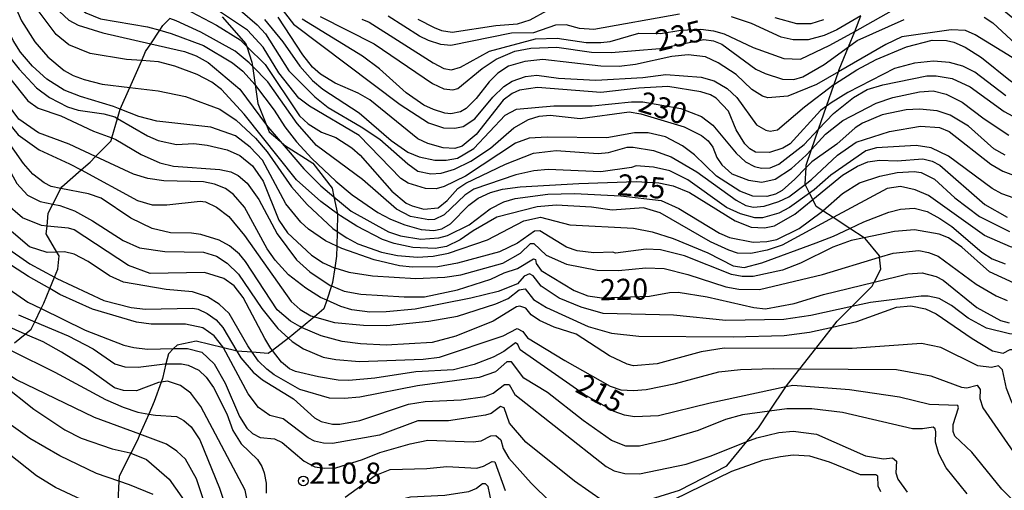
# Model space of a CAD drawing. Units: millimetres. Extents: x 180716 to 183133, y 1668735 to 1671513.
# Drawn here: x 182691 to 182807, y 1670247 to 1670303 of the extents above; entities that cross this region are included whole.
import ezdxf
from ezdxf.enums import TextEntityAlignment as Align

# ---------------------------------------------------------------- set-up
doc = ezdxf.new("R2010")
doc.units = ezdxf.units.MM
doc.header["$MEASUREMENT"] = 0
for name, color, linetype in [('IMAGEM', 7, 'Continuous'), ('V-AFLORAMENTO_ROCHOSO', 1, 'Continuous'), ('V-CURVA_DE_NIVEL', 4, 'Continuous'), ('V-CURVA_MESTRA', 1, 'Continuous'), ('V-PONTO_DE_APARELHO', 4, 'Continuous'), ('V-TEXTO_DE_ALTIMETRIA', 7, 'Continuous')]:
    doc.layers.add(name, color=color, linetype=linetype)
picture_1 = doc.add_image_def('image1.jpg', size_in_pixel=(4025, 4628))

# ---------------------------------------------------------------- blocks, each defined once
blk = doc.blocks.new('805')
at = {"color": 0, "linetype": 'ByBlock', "lineweight": -2}
for radius in [0.562, 0.0806]:
    blk.add_circle((0, 0), radius, dxfattribs=at)

msp = doc.modelspace()

# ---------------------------------------------------------------- linework, layer by layer
at = {"layer": 'V-AFLORAMENTO_ROCHOSO'}
for points in [[(182714.84, 1670303.28), (182717.64, 1670300.09), (182717.64, 1670300.09), (182717.75, 1670299.76), (182717.75, 1670299.76), (182718.34, 1670297.92), (182718.34, 1670297.92), (182718.41, 1670297.42), (182718.41, 1670297.42), (182718.72, 1670295.24), (182718.72, 1670295.24), (182719.04, 1670293.02), (182720.06, 1670290.48), (182720.06, 1670290.48), (182720.38, 1670289.68), (182721.67, 1670288.58), (182721.67, 1670288.58), (182722.21, 1670288.11), (182725.55, 1670285.99), (182727.81, 1670283.02), (182728.02, 1670282.01), (182728.02, 1670282.01), (182728.45, 1670280), (182728.45, 1670280), (182728.46, 1670279.94), (182728.46, 1670279.94), (182728.41, 1670277.9), (182728.41, 1670277.9), (182728.38, 1670276.15), (182728.38, 1670276.15), (182728.35, 1670275), (182728.14, 1670273.6), (182728.14, 1670273.6), (182727.87, 1670271.86), (182727.74, 1670271.47), (182727.74, 1670271.47), (182727.18, 1670269.78), (182727.18, 1670269.78), (182726.85, 1670268.78), (182725.72, 1670267.84), (182725.72, 1670267.84), (182724.22, 1670266.58), (182724.22, 1670266.58), (182723.08, 1670265.62), (182722.67, 1670265.31), (182722.67, 1670265.31), (182720.76, 1670263.85), (182720.76, 1670263.85), (182720.28, 1670263.48), (182718.39, 1670263.63), (182718.39, 1670263.63), (182716.57, 1670263.78), (182716.57, 1670263.78), (182716.46, 1670263.79), (182715, 1670264.15), (182715, 1670264.15), (182711.77, 1670264.94), (182709.51, 1670264.47), (182709.1, 1670264.06), (182709.1, 1670264.06), (182708.49, 1670263.45), (182708.2, 1670262.26), (182708.2, 1670262.26), (182707.79, 1670260.53), (182707.64, 1670260.1), (182707.64, 1670260.1), (182706.82, 1670257.81), (182706.18, 1670256.34), (182706.18, 1670256.34), (182705.13, 1670253.94), (182705.13, 1670253.94), (182704.83, 1670253.24), (182704.06, 1670251.73), (182704.06, 1670251.73), (182702.68, 1670249.01), (182702.65, 1670248.41), (182702.65, 1670248.41), (182702.52, 1670245.98)], [(182764.27, 1670245.93), (182768.85, 1670247.34), (182774.45, 1670250.21), (182776.81, 1670253.08), (182776.81, 1670253.08), (182778.16, 1670254.72), (182779.48, 1670256.69), (182779.48, 1670256.69), (182781.41, 1670259.55), (182781.41, 1670259.55), (182781.6, 1670259.83), (182783.05, 1670261.67), (182783.05, 1670261.67), (182784.95, 1670264.09), (182784.95, 1670264.09), (182786.93, 1670266.61), (182786.93, 1670266.61), (182787.47, 1670267.29), (182789.2, 1670269.03), (182789.2, 1670269.03), (182791.59, 1670271.44), (182791.84, 1670271.93), (182791.84, 1670271.93), (182792.62, 1670273.44), (182792.48, 1670274.87), (182792.48, 1670274.87), (182792.46, 1670275.04), (182790.78, 1670277.08), (182790.67, 1670277.15), (182790.67, 1670277.15), (182788.96, 1670278.27), (182788.96, 1670278.27), (182786.99, 1670279.55), (182786.99, 1670279.55), (182785.77, 1670280.35), (182785.77, 1670280.35), (182784.99, 1670280.86), (182784.59, 1670281.67), (182784.59, 1670281.67), (182784.2, 1670282.45), (182784.2, 1670282.45), (182783.7, 1670283.47), (182783.7, 1670283.47), (182783.69, 1670283.49), (182783.79, 1670285.45), (182783.79, 1670285.45), (182783.8, 1670285.72), (182784.45, 1670287.6), (182784.45, 1670287.6), (182785.27, 1670289.99), (182785.27, 1670289.99), (182786.21, 1670292.71), (182786.21, 1670292.71), (182787.1, 1670295.3), (182787.1, 1670295.3), (182787.61, 1670296.76), (182787.61, 1670296.76), (182787.7, 1670297.03), (182788.79, 1670299.73), (182788.79, 1670299.73), (182789.53, 1670301.55), (182789.53, 1670301.55), (182790.27, 1670303.39)], [(182690.3, 1670264.73), (182691.59, 1670265.78), (182691.59, 1670265.78), (182692.29, 1670266.35), (182692.72, 1670267.24), (182692.72, 1670267.24), (182693.48, 1670268.79), (182693.48, 1670268.79), (182693.79, 1670269.43), (182694.49, 1670271.16), (182694.49, 1670271.16), (182695.03, 1670272.51), (182695.03, 1670272.51), (182695.41, 1670273.45), (182695.57, 1670275.03), (182695.32, 1670275.47), (182695.32, 1670275.47), (182694.07, 1670277.64), (182694.15, 1670278.54), (182694.15, 1670278.54), (182694.28, 1670280.05), (182694.84, 1670281.13), (182694.84, 1670281.13), (182695.8, 1670282.99), (182695.8, 1670282.99), (182695.9, 1670283.18), (182698.17, 1670285.17), (182698.17, 1670285.17), (182699.23, 1670286.1), (182699.89, 1670286.76), (182699.89, 1670286.76), (182701.71, 1670288.61), (182701.81, 1670288.95), (182701.81, 1670288.95), (182702.47, 1670291.27), (182702.47, 1670291.27), (182702.78, 1670292.36), (182702.78, 1670292.36), (182702.78, 1670292.37), (182703.92, 1670294.92), (182703.92, 1670294.92), (182705.34, 1670298.11), (182705.34, 1670298.11), (182705.8, 1670299.15), (182706.41, 1670300.07), (182706.41, 1670300.07), (182707.47, 1670301.67), (182707.47, 1670301.67), (182707.84, 1670302.23), (182708.67, 1670303.08)]]:
    msp.add_lwpolyline(points, dxfattribs=at)
at = {"layer": 'V-CURVA_DE_NIVEL'}
for points in [[(182692.52, 1670312.13), (182695.69, 1670307.13), (182697.7, 1670304.53), (182698.75, 1670303.74), (182700.45, 1670303.01), (182706, 1670302.08), (182707.47, 1670301.67)], [(182705.34, 1670298.11), (182703.52, 1670298.24), (182699.26, 1670298.92), (182696.74, 1670299.96), (182695.22, 1670301.18), (182693.22, 1670303.85), (182692.01, 1670305.94), (182691.31, 1670307.52)], [(182789.53, 1670301.55), (182794.8, 1670304.47), (182796.39, 1670305.1), (182799.16, 1670305.94), (182800.91, 1670306.26), (182802.61, 1670306.19), (182804.32, 1670305.79), (182805.88, 1670305.02), (182808.42, 1670302.97), (182811.48, 1670299.41), (182812.77, 1670298.28), (182815.98, 1670296.69)], [(182690.28, 1670304.76), (182691.15, 1670302.78), (182692.73, 1670300.31), (182694.24, 1670298.52), (182696.19, 1670296.91), (182697.25, 1670296.32), (182698.53, 1670295.85), (182700.67, 1670295.32), (182703.92, 1670294.92)], [(182709.68, 1670304.66), (182714.15, 1670302.29), (182716.96, 1670300.54), (182717.75, 1670299.76)], [(182721.37, 1670304.83), (182723.25, 1670302.4), (182735.86, 1670292.9), (182739.19, 1670290.73), (182740.98, 1670290.15), (182742.3, 1670290.11), (182743.28, 1670290.3), (182744.66, 1670291.22), (182746.78, 1670293.78), (182748.1, 1670295.04), (182749.1, 1670295.68), (182750.66, 1670296.23), (182751.98, 1670296.36), (182754.54, 1670296), (182758.98, 1670295.79), (182764.52, 1670296.08), (182767.21, 1670296.45), (182771.39, 1670296.15), (182772.93, 1670295.72), (182774.46, 1670294.8), (182775.61, 1670293.74), (182777.95, 1670290.5), (182779.03, 1670289.86), (182779.54, 1670289.77), (182780.41, 1670289.9), (182783.59, 1670292.63), (182787.1, 1670295.3)], [(182783.79, 1670285.45), (182782.48, 1670284.08), (182780.95, 1670282.73), (182780.18, 1670282.33), (182779.15, 1670282.05), (182777.51, 1670282.07), (182775.95, 1670282.65), (182773.22, 1670284.42), (182770.6, 1670286.96), (182769.21, 1670288.02), (182767.18, 1670289.09), (182765.16, 1670289.56), (182763.54, 1670289.56), (182760.26, 1670288.96), (182753.22, 1670289.05), (182751.09, 1670288.92), (182749.47, 1670288.32), (182743.58, 1670284.42), (182741.06, 1670283.2), (182740.12, 1670282.95), (182738.84, 1670282.97), (182736.8, 1670283.61), (182735.92, 1670284.18), (182731, 1670289.24), (182725.15, 1670292.69), (182723.89, 1670293.65), (182721.54, 1670296.66), (182719.67, 1670299.67), (182717.83, 1670301.67), (182714.15, 1670304.12)], [(182786.21, 1670292.71), (182785.51, 1670292.18), (182781.93, 1670288.26), (182781.03, 1670287.74), (182779.49, 1670287.25), (182777.81, 1670287.27), (182777.15, 1670287.66), (182776.55, 1670288.26), (182775.53, 1670289.9), (182774.63, 1670292.12), (182773.16, 1670293.65), (182772.5, 1670294.04), (182771.35, 1670294.42), (182767.47, 1670295.02), (182764.05, 1670294.85), (182759.57, 1670294.33), (182752.07, 1670294.93), (182749.93, 1670294.61), (182749.08, 1670294.21), (182748.01, 1670293.4), (182744.85, 1670289.35), (182743.19, 1670288), (182742.3, 1670287.72), (182740.93, 1670287.77), (182739.14, 1670288.3), (182737.95, 1670288.85), (182732.29, 1670293.46), (182730.91, 1670294.23), (182728.18, 1670295.42), (182726.43, 1670296.49), (182725.49, 1670297.3), (182724.36, 1670298.77), (182721.44, 1670303.21)], [(182768.83, 1670303.59), (182758.72, 1670301.76), (182757.02, 1670301.9), (182755.44, 1670302.31), (182754.2, 1670302.27), (182751.6, 1670301.39), (182749, 1670301.33), (182741.83, 1670299.88), (182740.64, 1670299.99), (182739.19, 1670300.45), (182738.12, 1670300.97), (182734.43, 1670303.34)], [(182737.95, 1670302.99), (182739.87, 1670301.99), (182740.72, 1670301.65), (182742, 1670301.46), (182747.16, 1670302.23), (182749.72, 1670302.44), (182751.21, 1670302.91), (182753.2, 1670304)], [(182790.27, 1670303.39), (182787.43, 1670301.71), (182785.94, 1670301.05), (182784.02, 1670300.56), (182782.27, 1670300.56), (182780.86, 1670300.88), (182777.36, 1670302.48), (182774.97, 1670303.25)], [(182780.09, 1670303.18), (182782.65, 1670302.48), (182784.4, 1670302.48), (182785.89, 1670302.95)], [(182702.78, 1670292.36), (182701.99, 1670292.67), (182698.11, 1670293.84), (182696.19, 1670294.61), (182694.14, 1670295.89), (182692.43, 1670297.43), (182691.04, 1670299.09), (182690.15, 1670300.48), (182689.25, 1670302.31)], [(182718.41, 1670297.42), (182718.03, 1670297.81), (182716.36, 1670299.2), (182712.33, 1670301.46), (182709.39, 1670302.78), (182708.67, 1670303.08)], [(182719.82, 1670302.95), (182721.99, 1670300.31), (182723.99, 1670297.45), (182725.49, 1670295.74), (182726.73, 1670294.7), (182731, 1670291.94), (182734.81, 1670288.66), (182736.75, 1670287.27), (182738.08, 1670286.74), (182739.95, 1670286.34), (182741.28, 1670286.34), (182742.64, 1670286.57), (182744.56, 1670287.72), (182748.25, 1670291.63), (182749.59, 1670292.37), (182753.99, 1670292.76), (182758.51, 1670292.73), (182763.16, 1670293.23), (182764.52, 1670293.23), (182769, 1670292.42), (182771.43, 1670291.48), (182772.76, 1670290.47), (182775.55, 1670287.17), (182776.64, 1670286.12), (182777.7, 1670285.57), (182778.51, 1670285.4), (182779.54, 1670285.42), (182780.58, 1670285.85), (182783.55, 1670288.17), (182785.27, 1670289.99)], [(182787.61, 1670296.76), (182785.04, 1670295.27), (182781.63, 1670293.91), (182779.28, 1670293.7), (182778.64, 1670293.89), (182777.4, 1670294.68), (182775.55, 1670296.45), (182773.42, 1670297.81), (182771.92, 1670298.52), (182769.85, 1670298.77), (182767.94, 1670298.56), (182763.63, 1670297.64), (182761.71, 1670297.38), (182759.57, 1670297.43), (182752.71, 1670298.22), (182750.57, 1670297.98), (182748.65, 1670297.43), (182747.37, 1670296.62), (182746.35, 1670295.59), (182744.85, 1670293.61), (182743.64, 1670292.42), (182742.98, 1670292.05), (182741.83, 1670291.82), (182741.15, 1670291.9), (182739.78, 1670292.31), (182738.67, 1670292.84), (182736.58, 1670294.29), (182733.4, 1670297.13), (182731.4, 1670298.6), (182724.28, 1670302.99)], [(182731.34, 1670302.97), (182732.19, 1670302.63), (182739.74, 1670297.81), (182741.02, 1670297.17), (182741.92, 1670297), (182742.98, 1670297.32), (182746.41, 1670299.22), (182751.85, 1670300.67), (182754.41, 1670300.73), (182757.83, 1670300.24), (182759.57, 1670300.22), (182760.64, 1670300.35), (182764.05, 1670301.33), (182766.61, 1670301.29), (182769, 1670301.67), (182771.35, 1670301.8), (182772.84, 1670301.61), (182774.12, 1670301.25), (182777.53, 1670299.64), (182781.16, 1670298.34), (182783.12, 1670298.26), (182786.59, 1670299.92), (182789.53, 1670301.55)], [(182707.47, 1670301.67), (182708.81, 1670301.29), (182712.65, 1670299.86), (182716.07, 1670297.83), (182717.26, 1670296.85), (182718.72, 1670295.24)], [(182795.11, 1670300.9), (182793.19, 1670300.01), (182787.61, 1670296.76)], [(182815.53, 1670293.52), (182810.04, 1670297.26), (182803.74, 1670301.14), (182802.61, 1670301.63), (182800.91, 1670301.71), (182795.11, 1670300.9)], [(182688.44, 1670300.37), (182689.17, 1670299.22), (182690.85, 1670297.07), (182692.92, 1670294.89), (182694.44, 1670293.72), (182696.57, 1670292.63), (182697.85, 1670292.22), (182700.88, 1670291.8), (182702.16, 1670291.45), (182702.47, 1670291.27)], [(182717.75, 1670299.76), (182719.9, 1670297.62), (182723.97, 1670291.56), (182724.98, 1670290.62), (182726.56, 1670289.62), (182728.27, 1670289), (182730.14, 1670287.79), (182731.14, 1670286.92), (182734.89, 1670282.65), (182736.58, 1670281.26), (182737.27, 1670280.92), (182738.67, 1670280.56), (182740.34, 1670280.69), (182741.4, 1670281.58), (182742.66, 1670282.99), (182743.6, 1670283.63), (182748.31, 1670285.87), (182751.6, 1670287.17), (182754.29, 1670287.49), (182759.23, 1670287.13), (182760.47, 1670287.25), (182762.65, 1670287.85), (182763.37, 1670287.87), (182765.76, 1670287.49), (182767.85, 1670286.72), (182770.88, 1670284.97), (182775.53, 1670281.6), (182776.68, 1670280.98), (182777.58, 1670280.77), (182778.85, 1670280.9), (182780.56, 1670281.43), (182781.76, 1670282.01), (182783.7, 1670283.47)], [(182787.1, 1670295.3), (182787.13, 1670295.32), (182789.77, 1670297), (182792.08, 1670298.22), (182795.64, 1670299.71), (182798.68, 1670300.5), (182800.36, 1670300.47), (182801.23, 1670300.29), (182802.59, 1670299.69), (182804.49, 1670298.45), (182807.95, 1670295.72), (182810.51, 1670294.16), (182813.53, 1670293.16), (182815.52, 1670292.3)], [(182728.45, 1670280), (182726.47, 1670281.45), (182723.61, 1670284.01), (182717.45, 1670291.78), (182714.76, 1670294.66), (182713.61, 1670295.55), (182711.89, 1670296.47), (182709.24, 1670297.45), (182707.32, 1670297.96), (182705.34, 1670298.11)], [(182739.23, 1670279.28), (182737.09, 1670279.66), (182735.43, 1670280.53), (182731.42, 1670284.03), (182725.96, 1670288.06), (182723.7, 1670290.67), (182720.22, 1670295.59), (182718.41, 1670297.42)], [(182807.39, 1670293.95), (182803.7, 1670296.72), (182802.32, 1670297.43), (182800.74, 1670297.88), (182798.82, 1670298.02), (182796.6, 1670297.79), (182794.25, 1670297.15), (182788.71, 1670294.31), (182786.75, 1670293.12), (182786.21, 1670292.71)], [(182785.27, 1670289.99), (182787.04, 1670291.86), (182789.39, 1670293.74), (182790.99, 1670294.68), (182792.85, 1670295.23), (182798.05, 1670296.3), (182799.16, 1670296.3), (182801.04, 1670295.96), (182803.17, 1670294.99), (182807.18, 1670292.09), (182809.31, 1670290.92)], [(182693.16, 1670289.56), (182690.83, 1670291.16), (182689.47, 1670292.97), (182687.69, 1670294.76), (182686.91, 1670295.98)], [(182718.72, 1670295.24), (182718.79, 1670295.17), (182720.97, 1670292.25), (182722.23, 1670290.26), (182723.61, 1670288.49), (182725.42, 1670286.53), (182728.24, 1670283.84), (182730.2, 1670282.24), (182733.21, 1670280.13), (182734.71, 1670279.34), (182736.41, 1670278.68), (182738.33, 1670278.15), (182739.82, 1670278.04), (182740.76, 1670278.23), (182741.81, 1670278.81), (182743.96, 1670281.03), (182745.05, 1670281.84), (182746.54, 1670282.52), (182747.93, 1670282.9), (182750.02, 1670283.16), (182756.97, 1670283.59), (182763.71, 1670283.8), (182766.4, 1670283.65), (182768.11, 1670283.31), (182770.03, 1670282.5), (182775.4, 1670279.17), (182777.32, 1670278.42), (182778.9, 1670278.32), (182780.05, 1670278.59), (182782.48, 1670279.94), (182784.59, 1670281.67)], [(182686.64, 1670294.6), (182688.02, 1670292.63), (182690.75, 1670289.32), (182693.24, 1670287.55), (182696.79, 1670285.91), (182698.17, 1670285.17)], [(182703.92, 1670294.92), (182707.28, 1670294.51), (182710.52, 1670293.87), (182714.57, 1670292.35), (182716.49, 1670291.07), (182718.79, 1670288.94), (182720.16, 1670287.3), (182723.01, 1670283.16), (182724.89, 1670281.09), (182727.9, 1670278.25), (182728.41, 1670277.9)], [(182695.8, 1670282.99), (182694.65, 1670283.22), (182693.8, 1670283.65), (182692.47, 1670284.69), (182691.36, 1670285.93), (182688.27, 1670290.29), (182686.26, 1670292.63)], [(182728.38, 1670276.15), (182727.03, 1670276.78), (182725.02, 1670278.17), (182724.12, 1670279.02), (182722.37, 1670281.16), (182719.58, 1670286.32), (182718.15, 1670287.87), (182716.4, 1670289.2), (182713.48, 1670290.22), (182707.11, 1670290.94), (182704.98, 1670291.48), (182702.78, 1670292.36)], [(182795.62, 1670292.29), (182792.76, 1670291.67), (182790.46, 1670290.71), (182789.6, 1670290.15), (182787.43, 1670288.22), (182784.46, 1670286.15), (182783.79, 1670285.45)], [(182807.31, 1670286.91), (182805.98, 1670287.68), (182802.98, 1670290.35), (182800.82, 1670291.65), (182799.29, 1670292.16), (182797.2, 1670292.37), (182795.62, 1670292.29)], [(182685.89, 1670290.76), (182686.63, 1670290.01), (182688.55, 1670287.23), (182690.6, 1670283.59), (182691.83, 1670282.2), (182693.33, 1670281.43), (182694.84, 1670281.13)], [(182702.47, 1670291.27), (182706, 1670289.19), (182707.28, 1670288.64), (182709.45, 1670288.19), (182711.5, 1670288.28), (182713.08, 1670288.11), (182715.43, 1670287.57), (182716.92, 1670286.89), (182718.43, 1670285.65), (182719.69, 1670283.84), (182721.54, 1670279.24), (182722.54, 1670277.74), (182725.38, 1670275.12), (182726.77, 1670274.22), (182728.05, 1670273.62), (182728.14, 1670273.6)], [(182699.89, 1670286.76), (182696.76, 1670288.22), (182693.16, 1670289.56)], [(182783.7, 1670283.47), (182784.44, 1670284.03), (182787.49, 1670286.92), (182789.71, 1670288.45), (182793.66, 1670289.73), (182797.32, 1670290.33), (182799.54, 1670290.2), (182800.69, 1670289.71), (182805.6, 1670285.84), (182807.01, 1670285.04), (182808.59, 1670284.42)], [(182808.37, 1670281.84), (182806.92, 1670282.37), (182805.77, 1670282.99), (182800.61, 1670286.8), (182798.56, 1670287.79), (182796.81, 1670288.06), (182792.12, 1670287.77), (182790.84, 1670287.42), (182786.7, 1670284.55), (182784.74, 1670282.84), (182784.2, 1670282.45)], [(182727.18, 1670269.78), (182726.43, 1670270.11), (182724.7, 1670271.19), (182722.65, 1670272.79), (182721.1, 1670274.5), (182720.14, 1670275.87), (182717.47, 1670280.77), (182716.17, 1670282.27), (182715.23, 1670282.97), (182713.93, 1670283.5), (182712.65, 1670283.78), (182707.96, 1670283.9), (182706.04, 1670284.18), (182704.38, 1670284.67), (182699.89, 1670286.76)], [(182784.59, 1670281.67), (182788.11, 1670284.57), (182789.86, 1670285.63), (182791.1, 1670286.12), (182792.46, 1670286.32), (182794.55, 1670286.27), (182797.58, 1670286.49), (182798.69, 1670286.21), (182799.59, 1670285.74), (182804.89, 1670281.09), (182807.52, 1670279.58)], [(182695.32, 1670275.47), (182694.18, 1670275.44), (182692.09, 1670276.1), (182688.25, 1670279.32), (182686.88, 1670281.07), (182685.03, 1670284.01), (182684.17, 1670285.05)], [(182698.17, 1670285.17), (182704.85, 1670281.58), (182706.55, 1670281.07), (182708.3, 1670281.07), (182712.23, 1670281.5), (182712.87, 1670281.39), (182714.15, 1670280.79), (182715.62, 1670279.66), (182717.49, 1670277.42), (182722.97, 1670269.64), (182724.04, 1670268.7), (182725.32, 1670267.95), (182725.72, 1670267.84)], [(182751.64, 1670285.06), (182749.51, 1670284.61), (182744.56, 1670282.9), (182743.49, 1670282.2), (182741.06, 1670279.87), (182739.91, 1670279.32), (182739.23, 1670279.28)], [(182784.2, 1670282.45), (182781.84, 1670280.73), (182780.56, 1670280.07), (182778.64, 1670279.53), (182777.75, 1670279.53), (182776.06, 1670279.98), (182774.38, 1670280.75), (182769.81, 1670283.99), (182767.7, 1670285.06), (182765.76, 1670285.51), (182763.73, 1670285.68), (182763.16, 1670285.46), (182759.57, 1670284.95), (182753.35, 1670285.21), (182751.64, 1670285.06)], [(182682.87, 1670282.99), (182684.37, 1670281.03), (182686.22, 1670278.85), (182689.23, 1670276.1), (182692.14, 1670274.09), (182695.03, 1670272.51)], [(182724.22, 1670266.58), (182724, 1670266.67), (182722.91, 1670267.31), (182721.35, 1670268.66), (182717.6, 1670274.37), (182716.87, 1670275.23), (182715.72, 1670276.21), (182714.49, 1670276.87), (182712.31, 1670277.53), (182711.2, 1670277.7), (182708.73, 1670277.74), (182706.55, 1670278.27), (182704.04, 1670279.49), (182700.54, 1670281.84), (182699.05, 1670282.35), (182695.8, 1670282.99)], [(182846.14, 1670245.75), (182843.56, 1670249.74), (182842.15, 1670251.1), (182838.04, 1670254.47), (182832.56, 1670258.44), (182829.49, 1670260.36), (182825.26, 1670263.43), (182823.51, 1670265.03), (182821.23, 1670267.95), (182820.46, 1670269.21), (182818.39, 1670273.67), (182817.63, 1670275.65), (182817.14, 1670276.16), (182815.62, 1670275.86), (182811.61, 1670275.65), (182809.35, 1670275.69), (182807.95, 1670276.08), (182804.87, 1670277.44), (182798.26, 1670282.16), (182796.69, 1670282.84), (182794.94, 1670283.2), (182793.36, 1670282.99), (182786.99, 1670279.55)], [(182694.49, 1670271.16), (182691.97, 1670272.6), (182688.46, 1670274.84), (182685.18, 1670277.44), (182683.45, 1670279.06), (182681.49, 1670281.51)], [(182694.84, 1670281.13), (182695.68, 1670280.96), (182697.38, 1670280.36), (182699.52, 1670279.17), (182703.14, 1670276.82), (182705.06, 1670275.97), (182708.05, 1670275.52), (182712.65, 1670275.48), (182714.15, 1670274.99), (182715.43, 1670274.18), (182716.77, 1670272.88), (182719.52, 1670268.81), (182721.41, 1670266.44), (182722.67, 1670265.31)], [(182680.81, 1670280.78), (182683.66, 1670276.89), (182685.22, 1670275.16), (182688.76, 1670271.73), (182691.88, 1670269.57), (182693.48, 1670268.79)], [(182737.35, 1670276.01), (182735.13, 1670276.5), (182733.77, 1670276.97), (182730.74, 1670278.53), (182728.8, 1670279.74), (182728.45, 1670280)], [(182752.02, 1670280.83), (182747.29, 1670279.58), (182744.47, 1670278), (182742.94, 1670276.93), (182741.34, 1670276.14), (182740, 1670275.88), (182737.35, 1670276.01)], [(182786.99, 1670279.55), (182780.95, 1670276.29), (182779.2, 1670275.71), (182777.28, 1670275.31), (182775.7, 1670275.35), (182774.67, 1670275.69), (182772.5, 1670276.7), (182766.57, 1670280.11), (182764.61, 1670280.69), (182760.9, 1670280.41), (182758.47, 1670280.77), (182754.29, 1670281.03), (182752.02, 1670280.83)], [(182788.96, 1670278.27), (182790.63, 1670279.06), (182793.57, 1670280.17), (182794.96, 1670280.53), (182796.56, 1670280.64), (182798.09, 1670280.28), (182799.59, 1670279.43), (182800.99, 1670278.49), (182804.55, 1670275.46), (182805.77, 1670274.69), (182807.31, 1670274.07)], [(182728.41, 1670277.9), (182729.54, 1670277.14), (182730.87, 1670276.46), (182733.64, 1670275.48), (182735.56, 1670275.07), (182737.91, 1670274.86), (182739.74, 1670274.97), (182741.57, 1670275.35), (182746.18, 1670276.91), (182750.47, 1670279.15), (182752.41, 1670279.58), (182755.91, 1670278.68), (182763.41, 1670278.3), (182765.61, 1670277.87), (182768.11, 1670277.06), (182772.2, 1670275.37), (182775.19, 1670273.86), (182776.47, 1670273.65), (182778.56, 1670274.2), (182785, 1670276.57), (182787.04, 1670277.36), (182788.96, 1670278.27)], [(182760.98, 1670275.46), (182758.72, 1670275.4), (182756.76, 1670275.63), (182755.5, 1670276.06), (182752.34, 1670278), (182751.7, 1670277.94), (182749.72, 1670276.52), (182747.59, 1670275.5), (182742.64, 1670274.16), (182740.29, 1670273.73), (182737.31, 1670273.69), (182735.77, 1670273.86), (182732.79, 1670274.54), (182728.95, 1670275.88), (182728.38, 1670276.15)], [(182841.54, 1670246.09), (182840.11, 1670248.23), (182839.02, 1670249.23), (182835.41, 1670251.12), (182830.06, 1670254.79), (182821.76, 1670261.77), (182820.23, 1670263.45), (182816.69, 1670268.57), (182816.13, 1670269.64), (182815.43, 1670272.41), (182815.16, 1670272.88), (182814.49, 1670272.9), (182813.75, 1670272.5), (182811.19, 1670271.81), (182809.91, 1670271.64), (182808.37, 1670271.81), (182805.45, 1670273.15), (182802.19, 1670276.04), (182800.59, 1670277.14), (182799.5, 1670277.57), (182796.6, 1670278.08), (182794.25, 1670277.91), (182790.67, 1670277.15)], [(182691.59, 1670265.78), (182688.47, 1670267.16), (182685.69, 1670268.89), (182682.24, 1670272.75), (182678.88, 1670277.04)], [(182728.14, 1670273.6), (182729.8, 1670273.11), (182732.57, 1670272.67), (182737.69, 1670272.34), (182741.15, 1670272.5), (182743.02, 1670272.79), (182747.97, 1670274.16), (182750.06, 1670275.33), (182751.25, 1670276.48), (182751.66, 1670276.5), (182753.11, 1670275.1), (182755.48, 1670274.03), (182759.11, 1670273.35), (182761.62, 1670273.31), (182764.86, 1670273.6), (182767.04, 1670273.52), (182769.81, 1670272.84), (182774.33, 1670271.36), (182775.83, 1670271.09), (182778.3, 1670271.04), (182785.72, 1670272.84), (182792.48, 1670274.87)], [(182790.67, 1670277.15), (182789.13, 1670276.82), (182786.96, 1670276.06), (182783.12, 1670274.18), (182780.99, 1670273.35), (182777.53, 1670272.58), (182776.25, 1670272.58)], [(182718.39, 1670263.63), (182717.85, 1670264.39), (182715.66, 1670268.21), (182714.5, 1670269.32), (182713.12, 1670270.19), (182711.35, 1670270.77), (182708.22, 1670271.06), (182703.18, 1670271.92), (182701.52, 1670272.66), (182699, 1670274.35), (182697.34, 1670275.23), (182696.23, 1670275.5), (182695.32, 1670275.47)], [(182776.25, 1670272.58), (182774.97, 1670272.84), (182769.43, 1670275.03), (182766.61, 1670275.74), (182764.91, 1670275.82), (182761.28, 1670275.35), (182760.98, 1670275.46)], [(182792.48, 1670274.87), (182794.08, 1670275.35), (182797.11, 1670275.65), (182798.26, 1670275.44), (182799.37, 1670274.97), (182803.89, 1670271.68), (182806.24, 1670270.3), (182807.52, 1670269.77)], [(182695.03, 1670272.51), (182695.33, 1670272.34), (182700.88, 1670269.74), (182704.08, 1670268.91), (182705.79, 1670268.74), (182711.37, 1670268.85), (182712.01, 1670268.72), (182713.08, 1670268.21), (182714.12, 1670267.46), (182714.91, 1670266.57), (182716.57, 1670263.78)], [(182789.2, 1670269.03), (182784.36, 1670267.97), (182781.16, 1670267.5), (182774.33, 1670267.38), (182768.15, 1670268.02), (182759.83, 1670268.23), (182757.23, 1670268.95), (182754.63, 1670270.04), (182752.51, 1670271.43), (182751.58, 1670272.67), (182751.11, 1670272.9), (182750.51, 1670272.64), (182749.72, 1670271.71), (182747.42, 1670270.81), (182744.22, 1670270.02), (182737.61, 1670268.74), (182734.19, 1670268.4), (182732.27, 1670268.38), (182730.14, 1670268.66), (182728.86, 1670269.04), (182727.18, 1670269.78)], [(182715, 1670264.15), (182714.93, 1670264.27), (182713.91, 1670265.56), (182712.55, 1670266.54), (182710.52, 1670266.95), (182706.47, 1670266.95), (182704.72, 1670267.18), (182699.52, 1670268.74), (182695.68, 1670270.47), (182694.49, 1670271.16)], [(182725.72, 1670267.84), (182728.09, 1670267.16), (182731.51, 1670266.82), (182734.28, 1670266.78), (182739.23, 1670267.29), (182742.64, 1670267.89), (182747.16, 1670269.34), (182748.61, 1670270), (182749.89, 1670271.02), (182750.63, 1670271.11), (182751.62, 1670269.87), (182753.13, 1670268.93), (182758.04, 1670266.67), (182760.81, 1670265.88), (182764.05, 1670265.54), (182775.19, 1670265.46), (182781.2, 1670265.63), (182784.19, 1670265.99), (182786.93, 1670266.61)], [(182829.44, 1670244.75), (182824.71, 1670247.9), (182822.47, 1670249.59), (182818.27, 1670253.39), (182816.75, 1670254.96), (182814.32, 1670257.95), (182812.78, 1670260.3), (182811.12, 1670263.5), (182810.46, 1670265.67), (182809.95, 1670265.93), (182808.67, 1670265.76), (182807.82, 1670265.82), (182805.09, 1670266.5), (182802.95, 1670267.65), (182800.95, 1670269.15), (182799.5, 1670270), (182798.22, 1670270.28), (182797.37, 1670270.28), (182791.4, 1670269.51), (182789.2, 1670269.03)], [(182693.48, 1670268.79), (182698.66, 1670266.24), (182703.23, 1670264.48), (182704.4, 1670264.18), (182706, 1670264.01), (182709.1, 1670264.06)], [(182784.95, 1670264.09), (182774.12, 1670264.13), (182771.39, 1670263.67), (182766.19, 1670262.26), (182763.41, 1670262.04), (182762.68, 1670262.22), (182760.56, 1670263.22), (182756.63, 1670265.76), (182754.03, 1670266.61), (182752.3, 1670267.4), (182751.34, 1670268.04), (182750.68, 1670268.83), (182750, 1670269.08), (182749.61, 1670269), (182746.82, 1670267.29), (182742.43, 1670265.54), (182739.65, 1670264.77), (182734.19, 1670264.48), (182731.17, 1670264.62), (182728.99, 1670264.9), (182726.52, 1670265.58), (182724.22, 1670266.58)], [(182786.93, 1670266.61), (182789.77, 1670267.25), (182794.47, 1670268.95), (182796.17, 1670269.13), (182797.88, 1670268.78), (182799.16, 1670268.19), (182803.42, 1670265.26), (182805.81, 1670263.81), (182807.07, 1670263.54), (182807.88, 1670263.96), (182808.33, 1670263.96), (182809.05, 1670263.45), (182809.31, 1670263.01), (182811.89, 1670257.65), (182812.89, 1670255.95), (182816.13, 1670251.74), (182821.06, 1670247.37), (182825.48, 1670244.4)], [(182722.67, 1670265.31), (182723.12, 1670264.9), (182724.43, 1670264.03), (182726.77, 1670263.07), (182728.27, 1670262.77), (182731.04, 1670262.53), (182738.59, 1670262.81), (182740.51, 1670263.07), (182748.01, 1670265.58), (182749.66, 1670266.44), (182750.34, 1670266.1), (182750.91, 1670265.35), (182755.31, 1670262.66), (182760.64, 1670259.61), (182761.92, 1670259.19), (182763.41, 1670259.1), (182764.91, 1670259.23), (182768.36, 1670259.95), (182773.48, 1670261.32), (182776.04, 1670261.58), (182779.92, 1670261.7), (182783.05, 1670261.67)], [(182681.56, 1670265.65), (182692.6, 1670256.92), (182696.27, 1670254.47), (182698.19, 1670253.49), (182701.86, 1670252.23), (182703.99, 1670251.76), (182704.06, 1670251.73)], [(182707.64, 1670260.1), (182707.32, 1670260.06), (182704.72, 1670259.06), (182703.18, 1670259.1), (182702.12, 1670259.42), (182698.77, 1670261.83), (182695.86, 1670263.65), (182693.69, 1670264.86), (182691.59, 1670265.78)], [(182705.13, 1670253.94), (182699.77, 1670255.94), (182690.56, 1670260.36), (182688.38, 1670261.77), (182684.71, 1670264.72)], [(182689.22, 1670264.3), (182690, 1670263.79), (182695.08, 1670261.28), (182701.05, 1670258.05), (182703.14, 1670257.14), (182704.89, 1670256.56), (182706.18, 1670256.34)], [(182709.1, 1670264.06), (182710.73, 1670264.09), (182712.44, 1670263.64), (182713.89, 1670262.28), (182715.19, 1670260), (182716.87, 1670256.03), (182717.75, 1670254.67), (182718.43, 1670254.05), (182719.31, 1670253.58), (182721.01, 1670253.39), (182721.93, 1670252.98), (182724.53, 1670250.76), (182725.79, 1670250.1), (182726.9, 1670249.93), (182728.27, 1670249.97), (182731.42, 1670250.95), (182733.46, 1670251.79), (182737.05, 1670252.83), (182739.14, 1670253.26), (182744.47, 1670253.04), (182745.41, 1670253.19), (182746.56, 1670253.77), (182747.14, 1670253.81), (182747.74, 1670253.28), (182748.01, 1670252.28), (182748.67, 1670251.13), (182751.32, 1670248.18), (182753.62, 1670245.92)], [(182761.03, 1670245.52), (182759.83, 1670246.05), (182756.46, 1670248.41), (182750.7, 1670253), (182748.78, 1670255.26), (182748.12, 1670257.08), (182747.69, 1670257.22), (182746.61, 1670256.41), (182745.92, 1670256.2), (182741.57, 1670255.52), (182737.95, 1670255.52), (182733.43, 1670253.85), (182727.88, 1670252.87), (182726.81, 1670252.89), (182725.75, 1670253.15), (182725, 1670253.53), (182722.05, 1670255.77), (182720.46, 1670256.18), (182719.11, 1670257.12), (182717.92, 1670258.72), (182715, 1670264.15)], [(182716.57, 1670263.78), (182717.04, 1670262.99), (182718.49, 1670261.28), (182719.58, 1670260.38), (182723.27, 1670258.14), (182725.75, 1670255.88), (182726.54, 1670255.45), (182727.88, 1670255.15), (182728.73, 1670255.13), (182731.08, 1670255.56), (182736.84, 1670257.5), (182738.8, 1670257.8), (182743.07, 1670258.03), (182745.84, 1670258.42), (182746.82, 1670258.8), (182748.19, 1670259.83), (182748.72, 1670259.83), (182749.38, 1670258.63), (182760.19, 1670250.12), (182761.11, 1670249.63), (182762.39, 1670249.33), (182764.1, 1670249.29), (182769.64, 1670250.4), (182772.58, 1670251.38), (182776.81, 1670253.08)], [(182815.69, 1670247.11), (182813.87, 1670248.99), (182811.8, 1670251.68), (182809.1, 1670255.82), (182808.07, 1670257.74), (182807.45, 1670259.36), (182806.98, 1670261.54), (182806.5, 1670262.04), (182805.69, 1670261.83), (182804.06, 1670262.04), (182799.69, 1670264.18), (182797.41, 1670264.69), (182789.22, 1670264.07), (182784.95, 1670264.09)], [(182779.48, 1670256.69), (182776.3, 1670256.24), (182774.29, 1670255.71), (182771.05, 1670254.41), (182767.04, 1670253.21), (182764.1, 1670252.55), (182762.52, 1670252.53), (182760.81, 1670253.21), (182757.46, 1670255.56), (182753.26, 1670258.87), (182750.45, 1670260.59), (182749, 1670262.49), (182748.46, 1670262.51), (182747.1, 1670261.32), (182745.2, 1670260.64), (182737.91, 1670259.66), (182731.08, 1670258.33), (182729.25, 1670258.16), (182727.5, 1670258.23), (182724.02, 1670259.23), (182720.97, 1670260.96), (182720.12, 1670261.62), (182719.13, 1670262.6), (182718.39, 1670263.63)], [(182783.05, 1670261.67), (182794.47, 1670261.58), (182798.52, 1670260.85), (182802.15, 1670259.53), (182802.78, 1670259.44), (182804, 1670259.74), (182804.36, 1670259.25), (182804.3, 1670258.16), (182804.66, 1670257.06), (182808.28, 1670251.83), (182811.33, 1670248.03), (182814.9, 1670244.36)], [(182726.77, 1670228.11), (182724.94, 1670227.15), (182723.74, 1670226.94), (182722.68, 1670227), (182722.08, 1670227.26), (182721.16, 1670228.05), (182720.37, 1670229.07), (182719.56, 1670230.65), (182719.3, 1670231.55), (182718.54, 1670235.69), (182717.98, 1670237.43), (182717.64, 1670239.29), (182718.07, 1670243.32), (182717.92, 1670245.58), (182717.56, 1670247.33), (182712.31, 1670257.23), (182711.13, 1670258.81), (182709.92, 1670259.7), (182708.39, 1670260.21), (182707.64, 1670260.1)], [(182802.82, 1670246.9), (182800.35, 1670249.98), (182799.46, 1670251.64), (182799.07, 1670253), (182799.11, 1670254.24), (182799.03, 1670254.58), (182798.78, 1670254.79), (182797.54, 1670254.58), (182796.34, 1670254.58), (182788.09, 1670256.52), (182784.49, 1670256.97), (182781.5, 1670256.97), (182779.48, 1670256.69)], [(182706.18, 1670256.34), (182706.98, 1670256.2), (182709.45, 1670256.03), (182710.31, 1670255.58), (182711.18, 1670254.84), (182712.2, 1670253.3), (182714.53, 1670247.56), (182715.3, 1670245.24), (182716.17, 1670241.57), (182716.23, 1670238.8), (182716.62, 1670236.45), (182717.19, 1670234.02), (182718.81, 1670229.16), (182719.54, 1670227.54), (182720.52, 1670226.09), (182721.52, 1670224.89), (182722.46, 1670224.23), (182723.72, 1670223.95)], [(182702.95, 1670244.92), (182699.43, 1670245.66), (182695.16, 1670247.65), (182692.9, 1670249.03), (182687.34, 1670253.41)], [(182718.39, 1670225.77), (182717.83, 1670227.07), (182715.59, 1670235.39), (182714.19, 1670241.53), (182711.82, 1670248.7), (182710.52, 1670251), (182709.5, 1670251.96), (182708.26, 1670252.77), (182705.13, 1670253.94)], [(182776.81, 1670253.08), (182777.96, 1670253.54), (182780.56, 1670254.15), (182782.27, 1670254.32), (182785.04, 1670253.94), (182790.8, 1670251.4), (182792.93, 1670251.04), (182793.98, 1670251.17), (182794.47, 1670250.76), (182794.38, 1670249.38), (182794.63, 1670248.63), (182795.74, 1670247.12)], [(182704.06, 1670251.73), (182705.91, 1670250.97), (182708.56, 1670248.63), (182710.09, 1670246.52), (182710.96, 1670245.03), (182712.5, 1670241.19), (182714.83, 1670234.32), (182716.62, 1670227.49)], [(182792.63, 1670247.16), (182792.29, 1670247.8), (182792.25, 1670248.99), (182792.04, 1670249.16), (182790.2, 1670249.16), (182786.55, 1670250.66), (182784.23, 1670251.34), (182782.27, 1670251.47), (182780.77, 1670251.3), (182778.64, 1670250.83), (182774.97, 1670249.55), (182768.15, 1670246.22)], [(182749.09, 1670242.31), (182747.29, 1670244.6), (182746.65, 1670245.88), (182746.26, 1670247.76), (182745.94, 1670248.1), (182745.56, 1670248.1), (182744.86, 1670247.54), (182743.92, 1670247.16), (182741.15, 1670246.73), (182737.09, 1670246.52), (182736.46, 1670246.35), (182735.56, 1670245.84), (182735, 1670245.24), (182734.77, 1670244.64)]]:
    msp.add_lwpolyline(points, dxfattribs=at)
at = {"layer": 'V-CURVA_MESTRA'}
for points in [[(182695.63, 1670303.89), (182696.74, 1670302.87), (182697.85, 1670302.29), (182700.75, 1670301.37), (182706.41, 1670300.07), (182710.39, 1670299.16), (182711.76, 1670298.64), (182713.17, 1670297.88), (182716.94, 1670294.72), (182720.06, 1670290.48), (182720.22, 1670290.26), (182721.67, 1670288.58), (182724.49, 1670285.29), (182726.49, 1670283.29), (182728.02, 1670282.01), (182730.05, 1670280.32), (182734.49, 1670277.87), (182735.9, 1670277.4), (182738.29, 1670276.99), (182740.42, 1670277.15), (182741.45, 1670277.44), (182744.01, 1670278.68), (182746.48, 1670280.58), (182748.1, 1670281.39), (182749.42, 1670281.79), (182753.3, 1670282.31), (182756.46, 1670282.39), (182761.9, 1670282.1), (182766.69, 1670281.58), (182768.75, 1670280.6), (182773.57, 1670277.72), (182774.76, 1670277.19), (182777.53, 1670276.65), (182779.15, 1670276.74), (182780.35, 1670276.95), (182782.99, 1670278.25), (182785.57, 1670280.17), (182785.77, 1670280.35), (182788.09, 1670282.39), (182790.09, 1670283.65), (182792.5, 1670284.44), (182794.55, 1670284.89), (182796.56, 1670284.99), (182797.37, 1670284.89), (182798.95, 1670284.08), (182801.37, 1670281.88), (182804.28, 1670279.66), (182807.82, 1670277.91)], [(182716.96, 1670304.04), (182718.96, 1670302.33), (182719.95, 1670301.25), (182722.72, 1670296.87), (182725.79, 1670293.8), (182727.34, 1670292.56), (182731.25, 1670290.28), (182733.44, 1670288.81), (182736.75, 1670285.91), (182737.95, 1670285.04), (182739.48, 1670284.7), (182740.68, 1670284.78), (182742.26, 1670285.25), (182744.22, 1670286.23), (182746.54, 1670287.76), (182749.29, 1670290.14), (182751, 1670291.12), (182752.28, 1670291.52), (182753.56, 1670291.63), (182757.1, 1670291.24), (182762.9, 1670292.03), (182764.29, 1670291.81), (182769.39, 1670290.26), (182771.43, 1670289.26), (182772.22, 1670288.62), (182772.79, 1670287.85), (182773.27, 1670286.66), (182773.86, 1670285.78), (182775.04, 1670284.72), (182776.98, 1670283.95), (182778.56, 1670283.73), (182780.13, 1670284.1), (182782.05, 1670285.34), (182783.82, 1670286.91), (182784.45, 1670287.6), (182786.08, 1670289.39), (182788.15, 1670291.03), (182792.08, 1670293.06), (182794.04, 1670293.74), (182797.2, 1670294.42), (182798.78, 1670294.51), (182800.35, 1670294.14), (182802.21, 1670293.18), (182804.81, 1670291.22), (182807.73, 1670289.3)], [(182726.39, 1670303.32), (182732.79, 1670300.07), (182739.67, 1670295.4), (182741.02, 1670294.76), (182742.09, 1670294.63), (182742.66, 1670294.78), (182745.52, 1670297.15), (182747.18, 1670298.28), (182749.38, 1670299.2), (182751.3, 1670299.58), (182754.37, 1670299.67), (182758.47, 1670299.09), (182760.77, 1670299.05), (182766.53, 1670299.54), (182771.73, 1670300.57), (182772.84, 1670300.41), (182773.86, 1670300.05), (182777.87, 1670297.08), (182778.94, 1670296.55), (182780.99, 1670295.91), (182782.35, 1670295.85), (182783.42, 1670296.19), (182785.94, 1670297.64), (182788.79, 1670299.73), (182789.81, 1670300.48), (182795.38, 1670302.95)], [(182804.83, 1670303.21), (182805.86, 1670302.57), (182810.74, 1670298.04)], [(182687.69, 1670298.59), (182691.9, 1670293.33), (182693.09, 1670292.48), (182695.8, 1670291.56), (182699.64, 1670289.77), (182701.81, 1670288.95), (182702.27, 1670288.77), (182705.27, 1670287), (182707.49, 1670286.02), (182709.07, 1670285.61), (182714.57, 1670285.23), (182715.87, 1670284.95), (182716.72, 1670284.52), (182717.77, 1670283.61), (182719.16, 1670281.67), (182721.35, 1670277.64), (182723.63, 1670274.54), (182725.17, 1670273.13), (182727.58, 1670271.54), (182727.74, 1670271.47), (182729.25, 1670270.87), (182731.21, 1670270.49), (182736.33, 1670270.17), (182738.72, 1670270.19), (182742.64, 1670271), (182746.56, 1670272.28), (182748.14, 1670273.01), (182749.72, 1670273.52), (182751.6, 1670274.67), (182751.83, 1670274.61), (182751.91, 1670274.12), (182752.49, 1670273.31), (182756.42, 1670270.92), (182758, 1670270.32), (182759.66, 1670270.08), (182765.29, 1670270.28), (182767.68, 1670270.7), (182768.7, 1670270.72), (182772.12, 1670270.17), (182777.62, 1670268.93), (182778.98, 1670268.78), (182782.4, 1670269.4), (182785.85, 1670270.45), (182791.84, 1670271.93), (182795.79, 1670272.9), (182797.5, 1670273.03), (182799.16, 1670272.58), (182799.97, 1670272.17), (182803.97, 1670268.93), (182806.75, 1670267.4), (182807.78, 1670267.1)], [(182811.4, 1670242.89), (182806.92, 1670247.46), (182803.38, 1670251.85), (182801.37, 1670253.73), (182801.18, 1670254.28), (182801.18, 1670255.09), (182801.8, 1670257.06), (182801.7, 1670257.33), (182798.35, 1670257.46), (182794.81, 1670258.33), (182788.92, 1670259.21), (182782.22, 1670259.72), (182781.41, 1670259.55), (182772.46, 1670257.63), (182766.36, 1670256.11), (182763.54, 1670255.99), (182762.35, 1670256.2), (182761.14, 1670256.63), (182757.59, 1670258.65), (182750.29, 1670263.71), (182750.02, 1670263.94), (182749.76, 1670264.56), (182749.46, 1670264.73), (182748.1, 1670263.73), (182746.82, 1670263.05), (182744.6, 1670262.19), (182742.17, 1670261.55), (182737.69, 1670261.32), (182732.87, 1670260.59), (182729.8, 1670260.3), (182728.52, 1670260.34), (182726.22, 1670260.74), (182723.49, 1670261.36), (182722.8, 1670261.68), (182721.84, 1670262.47), (182720.76, 1670263.85), (182720.57, 1670264.09), (182719.86, 1670265.27), (182717.3, 1670270.11), (182716.25, 1670271.47), (182715.04, 1670272.35), (182712.74, 1670273.05), (182706.34, 1670272.94), (182703.78, 1670273.9), (182697.34, 1670278.11), (182696.7, 1670278.3), (182694.15, 1670278.54), (182693.5, 1670278.6), (182691.24, 1670279.53), (182689.25, 1670281.26)], [(182690.79, 1670268.06), (182692.72, 1670267.24), (182696.66, 1670265.57), (182699.6, 1670264.03), (182702.16, 1670262.26), (182703.35, 1670261.92), (182704.93, 1670261.87), (182708.05, 1670262.26), (182708.2, 1670262.26), (182710.05, 1670262.26), (182710.82, 1670262.13), (182712.07, 1670261.51), (182712.93, 1670260.68), (182713.8, 1670259.49), (182715.4, 1670256.37), (182716.11, 1670254.41), (182717.07, 1670252.81), (182718.99, 1670250.96), (182719.52, 1670250.15), (182719.79, 1670249.38), (182720.03, 1670248.18), (182720.05, 1670246.99)], [(182706.68, 1670246.82), (182703.91, 1670247.97), (182702.65, 1670248.41), (182699.98, 1670249.33), (182695.68, 1670251.38), (182692.14, 1670253.45), (182687.95, 1670256.41)], [(182729.37, 1670246.5), (182732.91, 1670249.06), (182734.66, 1670249.8), (182739.01, 1670249.91), (182741.36, 1670250.14), (182744.9, 1670249.95), (182745.71, 1670250.16), (182746.71, 1670250.72), (182747.03, 1670250.7), (182748.27, 1670247.29)]]:
    msp.add_lwpolyline(points, dxfattribs=at)

# ---------------------------------------------------------------- block references
at = {"layer": 'V-PONTO_DE_APARELHO', "xscale": 0.999998301267624, "yscale": 0.999998301267624, "zscale": 0.999998301267624}
msp.add_blockref('805', (182724.42, 1670248.43), dxfattribs=at)
msp.add_blockref('805', (182724.42, 1670248.43), dxfattribs=at)

# ---------------------------------------------------------------- texts
at = {"layer": 'V-TEXTO_DE_ALTIMETRIA'}
for s, rotation, p in [('235', 14, (182766.54, 1670298.38)), ('230', 343, (182763.59, 1670291.39)), ('225', 355, (182761.35, 1670281.45)), ('220', 1, (182759.49, 1670268.99)), ('215', 332, (182756.03, 1670258.33))]:
    msp.add_text(s, height=2.5, rotation=rotation, dxfattribs=at).set_placement(p, align=Align.BOTTOM_LEFT)
msp.add_text('210,8', height=2.5, dxfattribs=at).set_placement((182725.11, 1670247.32), align=Align.BOTTOM_LEFT)

# ---------------------------------------------------------------- referenced raster images: frames only (the image files are external)
at = {"layer": 'IMAGEM'}
image = msp.add_image(picture_1, insert=(180716.36, 1668734.96), size_in_units=(2416.11, 2778.07), dxfattribs=at)
image.dxf.flags = 7

doc.saveas('drawing.dxf')
